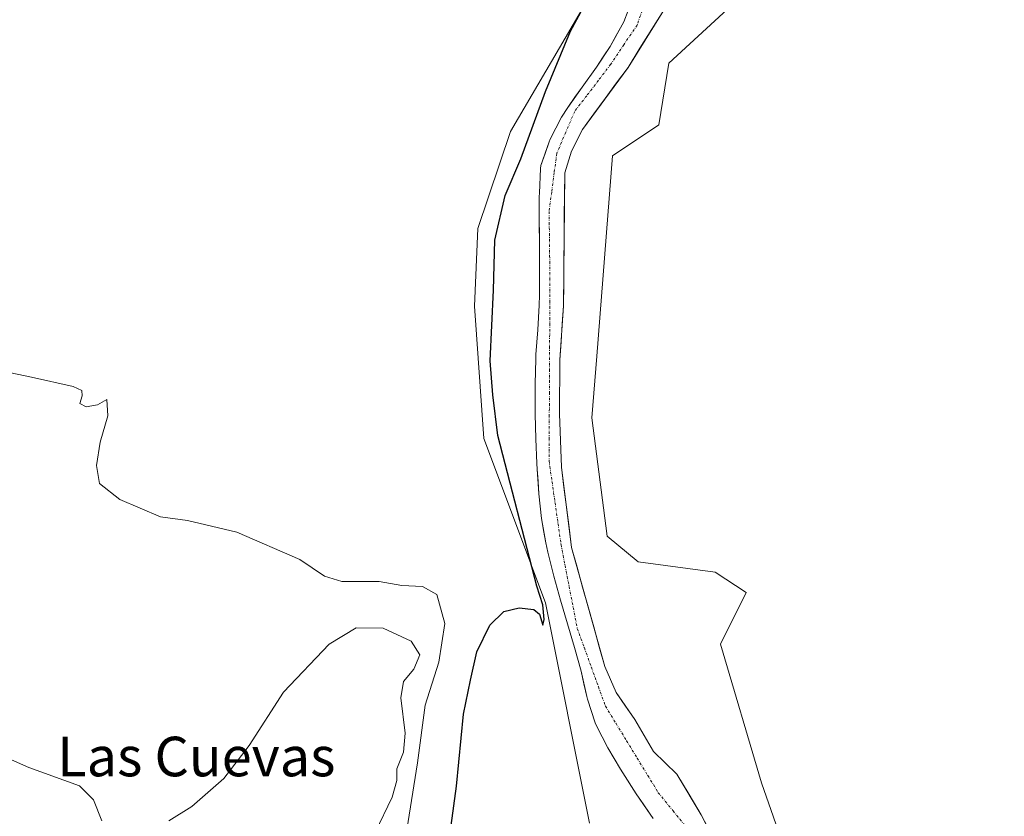
# Model space of a CAD drawing. Units: metres. Extents: x 590483 to 593929, y 4722083 to 4724442.
# Drawn here: x 591740 to 591939, y 4722613 to 4722774 of the extents above; entities that cross this region are included whole.
import ezdxf
from ezdxf.enums import TextEntityAlignment as Align

# ---------------------------------------------------------------- set-up
doc = ezdxf.new("R2010")
doc.units = ezdxf.units.M
doc.header["$MEASUREMENT"] = 0
doc.linetypes.add('TRAZO_Y_PUNTO', pattern=[1, 0.5, -0.25, 0, -0.25])
for name, color, linetype, lineweight in [('Corriente natural Cxs', 5, 'Continuous', 13), ('Corriente natural eje', 5, 'TRAZO_Y_PUNTO', 0), ('Corriente natural superficial', 5, 'Continuous', 13), ('Cultivos herbáceos CxS', 92, 'Continuous', 0), ('Curva de nivel maestra', 36, 'Continuous', 30), ('Curva de nivel normal', 36, 'Continuous', 0), ('Pastizal CxS', 92, 'Continuous', 0), ('Suelo desnudo CxS', 43, 'Continuous', 0), ('Texto cartográfico', 19, 'Continuous', 0)]:
    doc.layers.add(name, color=color, linetype=linetype, lineweight=lineweight)
doc.styles.add('Arial', font='txt', dxfattribs={"height": 0.2})

# ---------------------------------------------------------------- blocks, each defined once
blk = doc.blocks.new('*U150')
at = {"layer": 'Cultivos herbáceos CxS', "color": 92, "linetype": 'Continuous', "lineweight": 0}
blk.add_polyline3d([(591857.0913, 4722782.5173, 348.5991), (591838.8709, 4722751.4019, 350.3525), (591832.2555, 4722731.7339, 350.2488), (591831.5997, 4722716.0679, 350.6179), (591833.5027, 4722689.3239, 350.6224), (591845.9675, 4722656.0679, 348.59), (591854.8405, 4722611.5617, 348.2425)], dxfattribs=at)
blk = doc.blocks.new('*U158')
at = {"layer": 'Cultivos herbáceos CxS', "color": 92, "linetype": 'Continuous', "lineweight": 0}
blk.add_polyline3d([(591896.8649, 4722598.9093, 349.4258), (591889.5945, 4722619.6935, 349.4551), (591881.2851, 4722647.7535, 349.351), (591886.4783, 4722658.1457, 349.5196), (591880.2463, 4722662.3023, 349.7239), (591864.6651, 4722664.3815, 348.8816), (591858.4323, 4722669.5775, 349.1154), (591855.3169, 4722693.4797, 348.9586), (591856.2939, 4722705.9385, 348.9193), (591859.4727, 4722746.4815, 349.2382), (591868.8219, 4722752.7163, 348.6856), (591870.8989, 4722765.1873, 349.134), (591884.4021, 4722777.6581, 349.094)], dxfattribs=at)
blk = doc.blocks.new('*U200')
at = {"layer": 'Curva de nivel maestra', "color": 36, "linetype": 'Continuous', "lineweight": 30}
blk.add_polyline3d([(591826.86, 4722611.08, 350), (591828, 4722619.02, 350), (591829.39, 4722633.56, 350), (591830.8, 4722640.48, 350), (591832.08, 4722646.15, 350), (591834.67, 4722651.56, 350), (591837.54, 4722654.31, 350), (591840.65, 4722655.07, 350), (591843.61, 4722654.71, 350), (591844.76, 4722653.82, 350), (591845.44, 4722651.56, 350), (591845.68, 4722652.7, 350), (591845.41, 4722655.7, 350), (591844.22, 4722659.43, 350), (591836.35, 4722689.91, 350), (591835.29, 4722698.15, 350), (591834.76, 4722704.99, 350), (591835.44, 4722719.26, 350), (591835.74, 4722729.4, 350), (591837.79, 4722738.4, 350), (591840.94, 4722745.81, 350), (591845.92, 4722759.47, 350), (591850.99, 4722771.62, 350), (591855.74, 4722780.39, 350)], dxfattribs=at)

msp = doc.modelspace()

# ---------------------------------------------------------------- linework, layer by layer
at = {"layer": 'Corriente natural Cxs', "color": 5, "linetype": 'Continuous', "lineweight": 13}
for points in [[(591867.73, 4722612.51, 347.36), (591867.11, 4722613.37, 347.23), (591865.7, 4722615.44, 347.23), (591864.29, 4722617.5, 347.23), (591861.58, 4722621.7, 347.29), (591861.09, 4722622.47, 347.35), (591858.55, 4722626.77, 347.38), (591857.42, 4722629.01, 347.22), (591856.28, 4722631.24, 347.15), (591856.01, 4722631.85, 347.17), (591854.44, 4722636.59, 347.24), (591854.3, 4722637.12, 347.23), (591853.72, 4722639.68, 347.24), (591853.13, 4722642.24, 347.37), (591851.82, 4722647.06, 347.37), (591850.41, 4722651.85, 347.86), (591848.98, 4722656.64, 348.18), (591848.3, 4722659.05, 348.19), (591847.61, 4722661.45, 348.11), (591847, 4722663.89, 347.95), (591846.39, 4722666.32, 348.03), (591845.99, 4722668.21, 348.14), (591845.58, 4722670.68, 348.13), (591845.17, 4722673.15, 348.04), (591844.9, 4722675.64, 348.12), (591844.62, 4722678.12, 348.2), (591844.44, 4722680.62, 348.33), (591844.26, 4722683.11, 348.47), (591844.2, 4722684.25, 348.44), (591843.98, 4722689.24, 348.17), (591843.93, 4722691.74, 348.06), (591843.87, 4722694.24, 347.96), (591843.86, 4722695.37, 347.91), (591843.87, 4722697.87, 347.79), (591843.88, 4722700.37, 347.81), (591843.93, 4722702.87, 347.88), (591843.98, 4722705.37, 347.85), (591844.02, 4722706.32, 347.82), (591844.38, 4722711.3, 347.87), (591844.69, 4722716.29, 348.03), (591844.73, 4722718.25, 348.09), (591844.75, 4722720.75, 347.99), (591844.77, 4722723.25, 347.87), (591844.76, 4722725.75, 347.93), (591844.74, 4722728.25, 348.01), (591844.72, 4722730.75, 348.02), (591844.7, 4722733.25, 348.03), (591844.7, 4722738.25, 347.98), (591844.71, 4722738.9, 347.98), (591844.96, 4722743.89, 347.95), (591845.04, 4722744.52, 347.96), (591845.85, 4722746.89, 347.73), (591846.66, 4722749.26, 347.64), (591846.91, 4722749.84, 347.72), (591849.2, 4722754.28, 348.01), (591850.46, 4722756.25, 347.96), (591851.9, 4722758.3, 347.81), (591853.33, 4722760.35, 347.83), (591856.24, 4722764.4, 348.06), (591857.63, 4722766.48, 348.07), (591859.02, 4722768.56, 348.04), (591860.24, 4722770.75, 348.05), (591861.46, 4722772.93, 348.04), (591861.75, 4722773.52, 348.05), (591862.63, 4722775.86, 348)], [(591869.83, 4722775.93, 348.01), (591867.43, 4722772.06, 347.88), (591865.03, 4722768.19, 347.73), (591862.63, 4722764.32, 347.8), (591860.33, 4722761.18, 347.69), (591858.03, 4722758.05, 347.5), (591855.73, 4722754.91, 347.5), (591853.43, 4722751.77, 347.72), (591851.21, 4722747.4, 347.71), (591849.83, 4722743.03, 347.75), (591849.79, 4722738.55, 347.87), (591849.75, 4722734.06, 347.78), (591849.71, 4722729.58, 347.81), (591849.67, 4722725.1, 347.85), (591849.63, 4722720.61, 347.82), (591849.59, 4722716.13, 347.76), (591849.35, 4722712.48, 347.72), (591849.12, 4722708.84, 347.66), (591848.88, 4722705.19, 348.08), (591848.85, 4722701.56, 348.16), (591848.81, 4722697.93, 347.97), (591848.78, 4722694.3, 348.14), (591848.9, 4722690.7, 348.33), (591849.03, 4722687.1, 348.44), (591849.15, 4722683.5, 348.44), (591849.67, 4722679.45, 347.97), (591850.18, 4722675.4, 347.97), (591850.7, 4722671.34, 348), (591851.21, 4722667.29, 347.7), (591852.33, 4722663.28, 347.25), (591853.45, 4722659.26, 347.3), (591854.58, 4722655.25, 347.32), (591855.7, 4722651.24, 347.19), (591856.82, 4722647.22, 347.13), (591857.94, 4722643.21, 347.14), (591859.1, 4722640.58, 347.15), (591860.25, 4722637.94, 347.18), (591862.12, 4722635.23, 347.35), (591863.99, 4722632.51, 347.39), (591865.88, 4722629.27, 347.34), (591867.77, 4722626.03, 347.34), (591870.15, 4722623.74, 347.54), (591872.52, 4722621.45, 347.54), (591874.98, 4722617.36, 347.46), (591877.43, 4722613.26, 347.37), (591879.34, 4722609.53, 347.12)]]:
    msp.add_polyline3d(points, dxfattribs=at)
at = {"layer": 'Corriente natural eje', "color": 5, "linetype": 'TRAZO_Y_PUNTO', "lineweight": 0}
msp.add_polyline3d([(591865.84, 4722776.87, 347.76), (591864.46, 4722772.89, 347.84), (591861.79, 4722768.92, 347.83), (591859.11, 4722764.94, 347.88), (591856.69, 4722761.77, 347.79), (591854.28, 4722758.61, 347.6), (591851.86, 4722755.44, 347.7), (591850.05, 4722751.21, 347.72), (591848.23, 4722746.97, 347.55), (591847.71, 4722743.06, 347.45), (591847.2, 4722739.14, 347.58), (591846.68, 4722735.23, 347.68), (591846.74, 4722730.74, 347.73), (591846.79, 4722726.24, 347.65), (591846.85, 4722721.75, 347.68), (591846.83, 4722717.13, 347.84), (591846.81, 4722712.51, 347.65), (591846.78, 4722707.89, 347.5), (591846.76, 4722703.27, 347.67), (591846.74, 4722698.64, 347.49), (591846.72, 4722694.02, 347.41), (591846.69, 4722689.4, 347.85), (591846.67, 4722684.78, 348.26), (591847.28, 4722680.55, 348.12), (591847.88, 4722676.32, 347.87), (591848.49, 4722672.08, 347.88), (591849.09, 4722667.85, 347.85), (591849.91, 4722663.62, 347.42), (591850.73, 4722659.39, 347.36), (591851.55, 4722655.15, 347.33), (591852.37, 4722650.92, 347.33), (591853.8, 4722646.99, 347.25), (591855.22, 4722643.06, 347.19), (591856.65, 4722639.12, 346.99), (591858.07, 4722635.19, 347.04), (591860.2, 4722631.69, 347.12), (591862.34, 4722628.2, 346.94), (591864.47, 4722624.7, 347.12), (591866.61, 4722621.21, 346.96), (591868.74, 4722617.71, 347.02), (591871.73, 4722614.03, 346.95), (591874.73, 4722610.34, 347.02)], dxfattribs=at)
at = {"layer": 'Corriente natural superficial', "color": 5, "linetype": 'Continuous', "lineweight": 13}
for points in [[(591867.73, 4722612.51, 347.36), (591867.11, 4722613.37, 347.23), (591865.7, 4722615.44, 347.23), (591864.29, 4722617.5, 347.23), (591861.58, 4722621.7, 347.29), (591861.09, 4722622.47, 347.35), (591858.55, 4722626.77, 347.38), (591857.42, 4722629.01, 347.22), (591856.28, 4722631.24, 347.15), (591856.01, 4722631.85, 347.17), (591854.44, 4722636.59, 347.24), (591854.3, 4722637.12, 347.23), (591853.72, 4722639.68, 347.24), (591853.13, 4722642.24, 347.37), (591851.82, 4722647.06, 347.37), (591850.41, 4722651.85, 347.86), (591848.98, 4722656.64, 348.18), (591848.3, 4722659.05, 348.19), (591847.61, 4722661.45, 348.11), (591847, 4722663.89, 347.95), (591846.39, 4722666.32, 348.03), (591845.99, 4722668.21, 348.14), (591845.58, 4722670.68, 348.13), (591845.17, 4722673.15, 348.04), (591844.9, 4722675.64, 348.12), (591844.62, 4722678.12, 348.2), (591844.44, 4722680.62, 348.33), (591844.26, 4722683.11, 348.47), (591844.2, 4722684.25, 348.44), (591843.98, 4722689.24, 348.17), (591843.93, 4722691.74, 348.06), (591843.87, 4722694.24, 347.96), (591843.86, 4722695.37, 347.91), (591843.87, 4722697.87, 347.79), (591843.88, 4722700.37, 347.81), (591843.93, 4722702.87, 347.88), (591843.98, 4722705.37, 347.85), (591844.02, 4722706.32, 347.82), (591844.38, 4722711.3, 347.88), (591844.69, 4722716.29, 348.03), (591844.73, 4722718.25, 348.09), (591844.75, 4722720.75, 347.99), (591844.77, 4722723.25, 347.87), (591844.76, 4722725.75, 347.93), (591844.74, 4722728.25, 348.01), (591844.72, 4722730.75, 348.02), (591844.7, 4722733.25, 348.03), (591844.7, 4722738.25, 347.98), (591844.71, 4722738.9, 347.98), (591844.96, 4722743.89, 347.95), (591845.04, 4722744.52, 347.96), (591845.85, 4722746.89, 347.73), (591846.66, 4722749.26, 347.64), (591846.91, 4722749.84, 347.72), (591849.2, 4722754.28, 348.01), (591850.46, 4722756.25, 347.96), (591851.9, 4722758.3, 347.81), (591853.33, 4722760.35, 347.83), (591856.24, 4722764.4, 348.06), (591857.63, 4722766.48, 348.07), (591859.02, 4722768.56, 348.04), (591860.24, 4722770.75, 348.05), (591861.46, 4722772.93, 348.04), (591861.75, 4722773.52, 348.05), (591862.63, 4722775.86, 348)], [(591869.83, 4722775.93, 348.01), (591867.43, 4722772.06, 347.88), (591865.03, 4722768.19, 347.73), (591862.63, 4722764.32, 347.8), (591860.33, 4722761.18, 347.69), (591858.03, 4722758.05, 347.5), (591855.73, 4722754.91, 347.5), (591853.43, 4722751.77, 347.72), (591851.21, 4722747.4, 347.71), (591849.83, 4722743.03, 347.75), (591849.79, 4722738.55, 347.87), (591849.75, 4722734.06, 347.78), (591849.71, 4722729.58, 347.81), (591849.67, 4722725.1, 347.85), (591849.63, 4722720.61, 347.82), (591849.59, 4722716.13, 347.76), (591849.35, 4722712.48, 347.72), (591849.12, 4722708.84, 347.66), (591848.88, 4722705.19, 348.08), (591848.85, 4722701.56, 348.16), (591848.81, 4722697.93, 347.97), (591848.78, 4722694.3, 348.14), (591848.9, 4722690.7, 348.33), (591849.03, 4722687.1, 348.44), (591849.15, 4722683.5, 348.44), (591849.67, 4722679.45, 347.97), (591850.18, 4722675.4, 347.97), (591850.7, 4722671.34, 348), (591851.21, 4722667.29, 347.7), (591852.33, 4722663.28, 347.25), (591853.45, 4722659.26, 347.3), (591854.58, 4722655.25, 347.32), (591855.7, 4722651.24, 347.19), (591856.82, 4722647.22, 347.13), (591857.94, 4722643.21, 347.14), (591859.1, 4722640.58, 347.15), (591860.25, 4722637.94, 347.18), (591862.12, 4722635.23, 347.35), (591863.99, 4722632.51, 347.39), (591865.88, 4722629.27, 347.34), (591867.77, 4722626.03, 347.34), (591870.15, 4722623.74, 347.54), (591872.52, 4722621.45, 347.54), (591874.98, 4722617.36, 347.46), (591877.43, 4722613.26, 347.37), (591879.34, 4722609.53, 347.12)]]:
    msp.add_polyline3d(points, dxfattribs=at)
at = {"layer": 'Cultivos herbáceos CxS', "color": 92, "linetype": 'Continuous', "lineweight": 0}
for points in [[(591808.98, 4722905.79, 350.01), (591823.29, 4722903.13, 350.95), (591911.7, 4722905.87, 350.55), (591930.48, 4722909.76, 350.1), (591933.54, 4722910.39, 349.72), (591938.66, 4722900.79, 348.84), (591931.62, 4722885.43, 348.36), (591898.34, 4722877.11, 348.85), (591877.22, 4722864.31, 349.45), (591844.07, 4722827.27, 349.94), (591845.1, 4722809.6, 349.48), (591857.09, 4722782.52, 348.6), (591838.87, 4722751.4, 350.35), (591832.26, 4722731.73, 350.25), (591831.6, 4722716.07, 350.62), (591833.5, 4722689.32, 350.62), (591845.97, 4722656.07, 348.59), (591854.84, 4722611.56, 348.24)], [(591884.4, 4722777.66, 349.09), (591870.9, 4722765.19, 349.13), (591868.82, 4722752.72, 348.69), (591859.47, 4722746.48, 349.24), (591856.29, 4722705.94, 348.92), (591855.32, 4722693.48, 348.96), (591858.43, 4722669.58, 349.12), (591864.67, 4722664.38, 348.88), (591880.25, 4722662.3, 349.72), (591886.48, 4722658.15, 349.52), (591881.29, 4722647.75, 349.35), (591889.59, 4722619.69, 349.46), (591896.86, 4722598.91, 349.43)]]:
    msp.add_polyline3d(points, dxfattribs=at)
at = {"layer": 'Curva de nivel normal', "color": 36, "linetype": 'Continuous', "lineweight": 0}
for points in [[(591817.45, 4722607.21, 355), (591820.1, 4722623.77, 355), (591821.62, 4722635.4, 355), (591824.4, 4722644.08, 355), (591825.58, 4722651.92, 355), (591824, 4722657.8, 355), (591821.12, 4722659.41, 355), (591816.94, 4722659.61, 355), (591812.35, 4722660.39, 355), (591804.82, 4722660.42, 355), (591801.32, 4722661.51, 355), (591796.33, 4722664.84, 355), (591783.55, 4722670.38, 355), (591773.64, 4722672.71, 355), (591768.18, 4722673.48, 355), (591759.91, 4722676.98, 355), (591755.85, 4722680.18, 355), (591755.21, 4722683.87, 355), (591755.99, 4722688.59, 355), (591757.48, 4722693.88, 355), (591757.31, 4722697.16, 355), (591755.43, 4722696.08, 355), (591753.16, 4722695.73, 355), (591751.88, 4722696.36, 355), (591752.35, 4722697.96, 355), (591752.28, 4722699, 355), (591750.52, 4722699.82, 355), (591742.06, 4722701.72, 355), (591730.45, 4722704.15, 355)], [(591811.5, 4722609.65, 360), (591814.98, 4722616.83, 360), (591815.9, 4722620.17, 360), (591815.94, 4722622.51, 360), (591817.23, 4722625.9, 360), (591817.57, 4722629.75, 360), (591816.75, 4722636.88, 360), (591817.29, 4722640.21, 360), (591819.32, 4722642.65, 360), (591820.54, 4722645.56, 360), (591818.8, 4722648.31, 360), (591813.15, 4722650.97, 360), (591807.72, 4722651.02, 360), (591802.27, 4722647.73, 360), (591793, 4722638, 360), (591786.09, 4722627.26, 360), (591780.94, 4722620.57, 360), (591774.49, 4722614.89, 360), (591769.86, 4722612.03, 360)], [(591756.33, 4722612.02, 360), (591754.59, 4722616.29, 360), (591751.8, 4722619.06, 360), (591741.55, 4722622.8, 360), (591725.65, 4722629.84, 360)]]:
    msp.add_polyline3d(points, dxfattribs=at)
at = {"layer": 'Pastizal CxS', "color": 92, "linetype": 'Continuous', "lineweight": 0}
for points in [[(591808.98, 4722905.79, 350.01), (591823.29, 4722903.13, 350.95), (591911.7, 4722905.87, 350.55), (591930.48, 4722909.76, 350.1), (591933.54, 4722910.39, 349.72), (591938.66, 4722900.79, 348.84), (591931.62, 4722885.43, 348.36), (591898.34, 4722877.11, 348.85), (591877.22, 4722864.31, 349.45), (591844.07, 4722827.27, 349.94), (591845.1, 4722809.6, 349.48), (591857.09, 4722782.52, 348.6), (591838.87, 4722751.4, 350.35), (591832.26, 4722731.73, 350.25), (591831.6, 4722716.07, 350.62), (591833.5, 4722689.32, 350.62), (591845.97, 4722656.07, 348.59), (591854.84, 4722611.56, 348.24)], [(591854.84, 4722611.56, 348.24), (591845.97, 4722656.07, 348.59), (591833.5, 4722689.32, 350.62), (591831.6, 4722716.07, 350.62), (591832.26, 4722731.73, 350.25), (591838.87, 4722751.4, 350.35), (591857.09, 4722782.52, 348.6)], [(591863.51, 4722778.2, 347.75), (591861.75, 4722773.52, 347.68), (591861.46, 4722772.93, 347.69), (591859.02, 4722768.56, 347.93), (591856.24, 4722764.4, 347.74), (591853.33, 4722760.35, 347.61), (591850.46, 4722756.25, 347.62), (591849.2, 4722754.28, 347.77), (591846.91, 4722749.84, 347.63), (591846.66, 4722749.26, 347.6), (591845.04, 4722744.52, 347.61), (591844.96, 4722743.89, 347.64), (591844.71, 4722738.9, 347.89), (591844.7, 4722738.25, 347.92), (591844.7, 4722733.25, 347.93), (591844.74, 4722728.25, 348.01), (591844.77, 4722723.25, 347.95), (591844.73, 4722718.25, 347.78), (591844.69, 4722716.29, 347.68), (591844.38, 4722711.3, 347.51), (591844.02, 4722706.32, 347.69), (591843.98, 4722705.37, 347.71), (591843.88, 4722700.37, 347.64), (591843.86, 4722695.37, 347.71), (591843.87, 4722694.24, 347.84), (591843.98, 4722689.24, 348.16), (591844.2, 4722684.25, 348.23), (591844.26, 4722683.11, 348.23), (591844.62, 4722678.12, 347.85), (591845.17, 4722673.15, 347.89), (591845.99, 4722668.21, 347.69), (591846.39, 4722666.32, 347.61), (591847.61, 4722661.45, 347.38), (591848.98, 4722656.64, 347.72), (591850.41, 4722651.85, 347.66), (591851.82, 4722647.06, 347.29), (591853.13, 4722642.24, 347.03), (591854.3, 4722637.12, 347.13), (591854.44, 4722636.59, 347.17), (591856.01, 4722631.85, 347.21), (591856.28, 4722631.24, 347.2), (591858.55, 4722626.77, 347.21), (591861.09, 4722622.47, 347.28), (591861.58, 4722621.7, 347.28), (591864.29, 4722617.5, 347.4), (591867.11, 4722613.37, 347.47), (591867.73, 4722612.51, 347.47)], [(591863.51, 4722778.2, 347.75), (591861.75, 4722773.52, 347.68), (591861.46, 4722772.93, 347.69), (591859.02, 4722768.56, 347.93), (591856.24, 4722764.4, 347.74), (591853.33, 4722760.35, 347.61), (591850.46, 4722756.25, 347.62), (591849.2, 4722754.28, 347.77), (591846.91, 4722749.84, 347.63), (591846.66, 4722749.26, 347.6), (591845.04, 4722744.52, 347.61), (591844.96, 4722743.89, 347.64), (591844.71, 4722738.9, 347.89), (591844.7, 4722738.25, 347.92), (591844.7, 4722733.25, 347.93), (591844.74, 4722728.25, 348.01), (591844.77, 4722723.25, 347.95), (591844.73, 4722718.25, 347.78), (591844.69, 4722716.29, 347.68), (591844.38, 4722711.3, 347.51), (591844.02, 4722706.32, 347.69), (591843.98, 4722705.37, 347.71), (591843.88, 4722700.37, 347.64), (591843.86, 4722695.37, 347.71), (591843.87, 4722694.24, 347.84), (591843.98, 4722689.24, 348.16), (591844.2, 4722684.25, 348.23), (591844.26, 4722683.11, 348.23), (591844.62, 4722678.12, 347.85), (591845.17, 4722673.15, 347.89), (591845.99, 4722668.21, 347.69), (591846.39, 4722666.32, 347.61), (591847.61, 4722661.45, 347.38), (591848.98, 4722656.64, 347.72), (591850.41, 4722651.85, 347.66), (591851.82, 4722647.06, 347.29), (591853.13, 4722642.24, 347.03), (591854.3, 4722637.12, 347.13), (591854.44, 4722636.59, 347.17), (591856.01, 4722631.85, 347.21), (591856.28, 4722631.24, 347.2), (591858.55, 4722626.77, 347.21), (591861.09, 4722622.47, 347.28), (591861.58, 4722621.7, 347.28), (591864.29, 4722617.5, 347.4), (591867.11, 4722613.37, 347.47), (591867.73, 4722612.51, 347.47)], [(591881.25, 4722605.79, 347.63), (591877.43, 4722613.26, 347.34), (591872.52, 4722621.45, 347.62), (591867.77, 4722626.03, 347.59), (591863.99, 4722632.51, 347.55), (591860.25, 4722637.94, 347.5), (591857.94, 4722643.21, 347.16), (591851.21, 4722667.29, 347.94), (591849.15, 4722683.5, 348.44), (591848.78, 4722694.3, 348.35), (591848.88, 4722705.19, 348.23), (591849.59, 4722716.13, 348.12), (591849.83, 4722743.03, 348.85), (591851.21, 4722747.4, 349.3), (591853.43, 4722751.77, 348.33), (591862.63, 4722764.32, 348.39), (591869.83, 4722775.93, 348.71)], [(591869.83, 4722775.93, 348.71), (591862.63, 4722764.32, 348.39), (591853.43, 4722751.77, 348.33), (591851.21, 4722747.4, 349.3), (591849.83, 4722743.03, 348.85), (591849.59, 4722716.13, 348.12), (591848.88, 4722705.19, 348.23), (591848.78, 4722694.3, 348.35), (591849.15, 4722683.5, 348.44), (591851.21, 4722667.29, 347.94), (591857.94, 4722643.21, 347.16), (591860.25, 4722637.94, 347.5), (591863.99, 4722632.51, 347.55), (591867.77, 4722626.03, 347.59), (591872.52, 4722621.45, 347.62), (591877.43, 4722613.26, 347.34), (591881.25, 4722605.79, 347.63)], [(591884.4, 4722777.66, 349.09), (591870.9, 4722765.19, 349.13), (591868.82, 4722752.72, 348.69), (591859.47, 4722746.48, 349.24), (591856.29, 4722705.94, 348.92), (591855.32, 4722693.48, 348.96), (591858.43, 4722669.58, 349.12), (591864.67, 4722664.38, 348.88), (591880.25, 4722662.3, 349.72), (591886.48, 4722658.15, 349.52), (591881.29, 4722647.75, 349.35), (591889.59, 4722619.69, 349.46), (591896.86, 4722598.91, 349.43)], [(591884.4, 4722777.66, 349.09), (591870.9, 4722765.19, 349.13), (591868.82, 4722752.72, 348.69), (591859.47, 4722746.48, 349.24), (591856.29, 4722705.94, 348.92), (591855.32, 4722693.48, 348.96), (591858.43, 4722669.58, 349.12), (591864.67, 4722664.38, 348.88), (591880.25, 4722662.3, 349.72), (591886.48, 4722658.15, 349.52), (591881.29, 4722647.75, 349.35), (591889.59, 4722619.69, 349.46), (591896.86, 4722598.91, 349.43)]]:
    msp.add_polyline3d(points, dxfattribs=at)
at = {"layer": 'Suelo desnudo CxS', "color": 43, "linetype": 'Continuous', "lineweight": 0}
for points in [[(591867.73, 4722612.51, 347.47), (591867.11, 4722613.37, 347.47), (591864.29, 4722617.5, 347.4), (591861.58, 4722621.7, 347.28), (591861.09, 4722622.47, 347.28), (591858.55, 4722626.77, 347.21), (591856.28, 4722631.24, 347.2), (591856.01, 4722631.85, 347.21), (591854.44, 4722636.59, 347.17), (591854.3, 4722637.12, 347.13), (591853.13, 4722642.24, 347.03), (591851.82, 4722647.06, 347.29), (591850.41, 4722651.85, 347.66), (591848.98, 4722656.64, 347.72), (591847.61, 4722661.45, 347.38), (591846.39, 4722666.32, 347.61), (591845.99, 4722668.21, 347.69), (591845.17, 4722673.15, 347.89), (591844.62, 4722678.12, 347.85), (591844.26, 4722683.11, 348.23), (591844.2, 4722684.25, 348.23), (591843.98, 4722689.24, 348.16), (591843.87, 4722694.24, 347.84), (591843.86, 4722695.37, 347.71), (591843.88, 4722700.37, 347.64), (591843.98, 4722705.37, 347.71), (591844.02, 4722706.32, 347.69), (591844.38, 4722711.3, 347.51), (591844.69, 4722716.29, 347.68), (591844.73, 4722718.25, 347.78), (591844.77, 4722723.25, 347.95), (591844.74, 4722728.25, 348.01), (591844.7, 4722733.25, 347.93), (591844.7, 4722738.25, 347.92), (591844.71, 4722738.9, 347.89), (591844.96, 4722743.89, 347.64), (591845.04, 4722744.52, 347.61), (591846.66, 4722749.26, 347.6), (591846.91, 4722749.84, 347.63), (591849.2, 4722754.28, 347.77), (591850.46, 4722756.25, 347.62), (591853.33, 4722760.35, 347.61), (591856.24, 4722764.4, 347.74), (591859.02, 4722768.56, 347.93), (591861.46, 4722772.93, 347.69), (591861.75, 4722773.52, 347.68), (591863.51, 4722778.2, 347.75)], [(591863.51, 4722778.2, 347.75), (591861.75, 4722773.52, 347.68), (591861.46, 4722772.93, 347.69), (591859.02, 4722768.56, 347.93), (591856.24, 4722764.4, 347.74), (591853.33, 4722760.35, 347.61), (591850.46, 4722756.25, 347.62), (591849.2, 4722754.28, 347.77), (591846.91, 4722749.84, 347.63), (591846.66, 4722749.26, 347.6), (591845.04, 4722744.52, 347.61), (591844.96, 4722743.89, 347.64), (591844.71, 4722738.9, 347.89), (591844.7, 4722738.25, 347.92), (591844.7, 4722733.25, 347.93), (591844.74, 4722728.25, 348.01), (591844.77, 4722723.25, 347.95), (591844.73, 4722718.25, 347.78), (591844.69, 4722716.29, 347.68), (591844.38, 4722711.3, 347.51), (591844.02, 4722706.32, 347.69), (591843.98, 4722705.37, 347.71), (591843.88, 4722700.37, 347.64), (591843.86, 4722695.37, 347.71), (591843.87, 4722694.24, 347.84), (591843.98, 4722689.24, 348.16), (591844.2, 4722684.25, 348.23), (591844.26, 4722683.11, 348.23), (591844.62, 4722678.12, 347.85), (591845.17, 4722673.15, 347.89), (591845.99, 4722668.21, 347.69), (591846.39, 4722666.32, 347.61), (591847.61, 4722661.45, 347.38), (591848.98, 4722656.64, 347.72), (591850.41, 4722651.85, 347.66), (591851.82, 4722647.06, 347.29), (591853.13, 4722642.24, 347.03), (591854.3, 4722637.12, 347.13), (591854.44, 4722636.59, 347.17), (591856.01, 4722631.85, 347.21), (591856.28, 4722631.24, 347.2), (591858.55, 4722626.77, 347.21), (591861.09, 4722622.47, 347.28), (591861.58, 4722621.7, 347.28), (591864.29, 4722617.5, 347.4), (591867.11, 4722613.37, 347.47), (591867.73, 4722612.51, 347.47)], [(591869.83, 4722775.93, 348.71), (591862.63, 4722764.32, 348.39), (591853.43, 4722751.77, 348.33), (591851.21, 4722747.4, 349.3), (591849.83, 4722743.03, 348.85), (591849.59, 4722716.13, 348.12), (591848.88, 4722705.19, 348.23), (591848.78, 4722694.3, 348.35), (591849.15, 4722683.5, 348.44), (591851.21, 4722667.29, 347.94), (591857.94, 4722643.21, 347.16), (591860.25, 4722637.94, 347.5), (591863.99, 4722632.51, 347.55), (591867.77, 4722626.03, 347.59), (591872.52, 4722621.45, 347.62), (591877.43, 4722613.26, 347.34), (591881.25, 4722605.79, 347.63)], [(591869.83, 4722775.93, 348.71), (591862.63, 4722764.32, 348.39), (591853.43, 4722751.77, 348.33), (591851.21, 4722747.4, 349.3), (591849.83, 4722743.03, 348.85), (591849.59, 4722716.13, 348.12), (591848.88, 4722705.19, 348.23), (591848.78, 4722694.3, 348.35), (591849.15, 4722683.5, 348.44), (591851.21, 4722667.29, 347.94), (591857.94, 4722643.21, 347.16), (591860.25, 4722637.94, 347.5), (591863.99, 4722632.51, 347.55), (591867.77, 4722626.03, 347.59), (591872.52, 4722621.45, 347.62), (591877.43, 4722613.26, 347.34), (591881.25, 4722605.79, 347.63)]]:
    msp.add_polyline3d(points, dxfattribs=at)

# ---------------------------------------------------------------- block references
at = {"layer": 'Cultivos herbáceos CxS', "color": 92, "linetype": 'Continuous', "lineweight": 0}
for name in ['*U158', '*U150']:
    msp.add_blockref(name, (0, 0), dxfattribs=at)
at = {"layer": 'Curva de nivel maestra', "color": 36, "linetype": 'Continuous', "lineweight": 30}
msp.add_blockref('*U200', (0, 0), dxfattribs=at)

# ---------------------------------------------------------------- texts
at = {"layer": 'Texto cartográfico', "color": 19, "linetype": 'Continuous', "lineweight": 0, "style": 'Arial'}
msp.add_text('Las Cuevas', height=8, dxfattribs=at).set_placement((591775.41, 4722625.02), align=Align.MIDDLE_CENTER)

doc.saveas('drawing.dxf')
